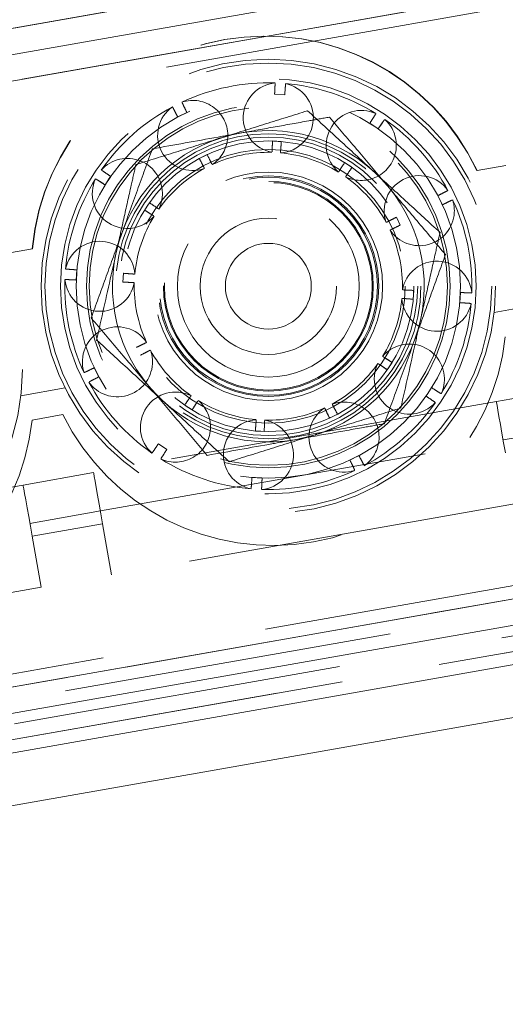
# Model space of a CAD drawing. Units: metres. Extents: x 13 to 409, y 5 to 297.
# Drawn here: x 77 to 79, y 220 to 224 of the extents above; entities that cross this region are included whole.
import ezdxf

# ---------------------------------------------------------------- set-up
doc = ezdxf.new("R2010")
doc.units = ezdxf.units.M
doc.linetypes.add('HIDDEN', pattern=[1.905, 1.27, -0.635])

msp = doc.modelspace()

# ---------------------------------------------------------------- linework, layer by layer
at = {"color": 7, "linetype": 'Continuous', "lineweight": 15}
for p, q in [((36.5037, 216.835), (90.47116, 226.35092)), ((36.42258, 216.71916), (90.58701, 226.26981)), ((42.7891, 218.04483), (84.15103, 225.33806)), ((36.82197, 214.4541), (90.98639, 224.00475)), ((36.93782, 214.37298), (90.90528, 223.8889)), ((37.11158, 214.25131), (90.78361, 223.71514)), ((37.14631, 214.05435), (90.81834, 223.51817))]:
    msp.add_line(p, q, dxfattribs=at)
at = {"color": 7, "linetype": 'HIDDEN', "lineweight": 0}
for p, q in [((36.42258, 216.71916), (90.58701, 226.26981)), ((36.57898, 216.69596), (90.44797, 226.19452)), ((37.89979, 216.97963), (89.1098, 226.00934)), ((84.14987, 225.33785), (42.78794, 218.04463)), ((84.15103, 225.33806), (42.7891, 218.04483)), ((42.7891, 218.04483), (84.14987, 225.33785)), ((36.96101, 214.52939), (90.82999, 224.02794)), ((36.82197, 214.4541), (90.98639, 224.00475)), ((78.30803, 223.86621), (78.30999, 223.89334)), ((78.26899, 223.86852), (78.30803, 223.86621)), ((77.93092, 223.79899), (77.91906, 223.82347)), ((77.89596, 223.78147), (77.93092, 223.79899)), ((38.29918, 214.71457), (89.50919, 223.74428)), ((78.63557, 223.75739), (78.66823, 223.73587)), ((78.66823, 223.73587), (78.68349, 223.75839)), ((78.29488, 223.68667), (78.26092, 223.68868)), ((78.00931, 223.63693), (77.97889, 223.62169)), ((78.56707, 223.58696), (78.53866, 223.60568)), ((79.15911, 223.59473), (79.04842, 223.57522)), ((77.63795, 223.55222), (77.61543, 223.56749)), ((77.61643, 223.51956), (77.63795, 223.55222)), ((79.04842, 223.57522), (79.04726, 223.57501)), ((78.89747, 223.47786), (78.915, 223.4429)), ((78.915, 223.4429), (78.93947, 223.45477)), ((78.75294, 223.36452), (78.73769, 223.39493)), ((77.33722, 223.27349), (77.22652, 223.25397)), ((77.50761, 223.19203), (77.48048, 223.19399)), ((77.50761, 223.19203), (77.5053, 223.15299)), ((77.68514, 223.14492), (77.68715, 223.17888)), ((78.80468, 223.1129), (78.77753, 223.11408)), ((78.80468, 223.1129), (78.80268, 223.07894)), ((78.98222, 223.06579), (78.98452, 223.10483)), ((79.11411, 223.02832), (79.28443, 223.05835)), ((77.75213, 222.86289), (77.77624, 222.87544)), ((78.72168, 222.83516), (78.69876, 222.84976)), ((78.72168, 222.83516), (78.70297, 222.80675)), ((77.57483, 222.81492), (77.59235, 222.77996)), ((77.29222, 222.70707), (77.46254, 222.7371)), ((79.39407, 222.73209), (79.12267, 222.68423)), ((43.25795, 215.38585), (84.61988, 222.67908)), ((79.12267, 222.68423), (77.57218, 222.41084)), ((77.95116, 222.65214), (77.92275, 222.67085)), ((77.95116, 222.65214), (77.96577, 222.67506)), ((78.51093, 222.63613), (78.49838, 222.66024)), ((77.33524, 222.61311), (77.45424, 222.63409)), ((78.51093, 222.63613), (78.48052, 222.62088)), ((78.2289, 222.56914), (78.19494, 222.57114)), ((78.2289, 222.56914), (78.23009, 222.5963)), ((79.14872, 222.53651), (79.42012, 222.58437)), ((77.59823, 222.26312), (79.14872, 222.53651)), ((77.8216, 222.52195), (77.85426, 222.50043)), ((78.5589, 222.45883), (78.59386, 222.47635)), ((45.57082, 215.94599), (82.25491, 222.41438)), ((82.00003, 222.42021), (45.80834, 216.03864)), ((77.57218, 222.41084), (77.30078, 222.36298)), ((78.18179, 222.39161), (78.22083, 222.3893)), ((77.30078, 222.36298), (75.75028, 222.08959)), ((82.2706, 222.32541), (45.58651, 215.85702)), ((82.28096, 222.26666), (45.59687, 215.79827)), ((77.32682, 222.21526), (77.59823, 222.26312)), ((79.19213, 222.29031), (77.64164, 222.01692)), ((75.77633, 221.94187), (77.32682, 222.21526)), ((77.33551, 222.16602), (77.60691, 222.21388)), ((77.60691, 222.21388), (77.64164, 222.01692)), ((77.37023, 221.96906), (77.33551, 222.16602)), ((77.37023, 221.96906), (75.81974, 221.69567))]:
    msp.add_line(p, q, dxfattribs=at)
at = {"color": 7, "linetype": 'HIDDEN', "lineweight": 0, "flags": 128}
for points in [[(79.1574, 222.48727), (79.15063, 222.5257), (79.14411, 222.56264), (79.13811, 222.5967), (79.13284, 222.62654), (79.12852, 222.65104), (79.12531, 222.66924), (79.12334, 222.68045), (79.12267, 222.68423)], [(77.57218, 222.41084), (77.57285, 222.40705), (77.57482, 222.39585), (77.57803, 222.37764), (77.58235, 222.35315), (77.58762, 222.3233), (77.59362, 222.28925), (77.60013, 222.2523), (77.60691, 222.21388)], [(77.33551, 222.16602), (77.32873, 222.20445), (77.32221, 222.2414), (77.31621, 222.27545), (77.31095, 222.30529), (77.30663, 222.32979), (77.30342, 222.34799), (77.30144, 222.3592), (77.30078, 222.36298)]]:
    msp.add_lwpolyline(points, dxfattribs=at)
at = {"color": 7, "linetype": 'HIDDEN', "lineweight": 0}
for centre, radius in [((78.24491, 223.12891), 0.875), ((78.24491, 223.12891), 0.86), ((78.24491, 223.12891), 0.86), ((78.24491, 223.12891), 0.86), ((78.24491, 223.12891), 0.86), ((78.24491, 223.12891), 0.8), ((78.24491, 223.12891), 0.74), ((78.24491, 223.12891), 0.7), ((78.24491, 223.12891), 0.69), ((78.24491, 223.12891), 0.5875), ((78.24491, 223.12891), 0.5875), ((78.24491, 223.12891), 0.575), ((76.42302, 222.80766), 0.875), ((78.24491, 223.12891), 0.56), ((78.24491, 223.12891), 0.52728), ((78.24491, 223.12891), 0.44), ((78.24491, 223.12891), 0.44), ((78.24491, 223.12891), 0.44), ((78.24491, 223.12891), 0.44), ((78.24491, 223.12891), 0.425), ((78.24491, 223.12891), 0.42), ((78.24491, 223.12891), 0.404), ((78.24491, 223.12891), 0.4), ((78.24491, 223.12891), 0.35), ((78.24491, 223.12891), 0.2625), ((78.24491, 223.12891), 0.16526)]:
    msp.add_circle(centre, radius, dxfattribs=at)
for centre, radius, start, end in [((78.23245, 223.1928), 0.9, 25.13047, 174.86953), ((78.23361, 223.193), 0.9, 25.13047, 174.86953), ((78.24491, 223.12891), 0.78375, 88.0917, 115.13901), ((78.28322, 223.77778), 0.135, 95.34363, 259.56899), ((78.24491, 223.12891), 0.78375, 58.09606, 85.15004), ((78.28322, 223.77778), 0.135, 356.62113, 77.93003), ((78.24491, 223.12891), 0.78375, 118.10291, 145.15057), ((77.95366, 223.71), 0.135, 125.2869, 289.50711), ((77.95366, 223.71), 0.135, 356.62113, 107.85316), ((78.60253, 223.67169), 0.135, 65.1509, 229.64678), ((78.28322, 223.77778), 0.135, 273.80155, 356.62113), ((78.24491, 223.12891), 0.78375, 28.09212, 55.14623), ((78.60253, 223.67169), 0.135, 356.62113, 47.99242), ((77.95366, 223.71), 0.135, 303.70289, 356.62113), ((78.24491, 223.12891), 0.6, 47.41925, 107.41925), ((78.24491, 223.12891), 0.6, 107.41925, 167.41925), ((78.60253, 223.67169), 0.135, 243.62648, 356.62113), ((78.24491, 223.12891), 0.51625, 88.47856, 114.76445), ((78.24491, 223.12891), 0.51625, 58.41255, 84.84032), ((77.70213, 223.48652), 0.135, 356.62113, 138.01921), ((78.24491, 223.12891), 0.51625, 118.38837, 144.8104), ((78.24491, 223.12891), 0.51625, 28.47158, 54.768), ((78.24491, 223.12891), 0.6, 347.41925, 47.41925), ((78.82601, 223.42017), 0.135, 35.27051, 199.48069), ((78.24491, 223.12891), 0.78375, 148.09202, 175.14626), ((77.70213, 223.48652), 0.135, 155.19388, 319.68251), ((77.70213, 223.48652), 0.135, 333.64697, 356.62113), ((78.24491, 223.12891), 0.78375, 358.10308, 25.15056), ((78.82601, 223.42017), 0.135, 356.62113, 17.8179), ((78.24491, 223.12891), 0.51625, 148.46137, 174.85919), ((78.82601, 223.42017), 0.135, 213.68854, 356.62113), ((78.24491, 223.12891), 0.51625, 358.44371, 24.85875), ((77.59604, 223.16722), 0.135, 3.71739, 167.94335), ((78.24491, 223.12891), 0.6, 167.41925, 227.41925), ((78.89378, 223.0906), 0.135, 5.32652, 169.55567), ((78.24491, 223.12891), 0.78375, 178.09608, 205.14994), ((77.59604, 223.16722), 0.135, 185.36539, 349.55296), ((78.24491, 223.12891), 0.51625, 178.38598, 204.77511), ((78.24491, 223.12891), 0.51625, 328.3821, 354.79124), ((78.89378, 223.0906), 0.135, 183.76599, 347.94641), ((78.24491, 223.12891), 0.78375, 328.09171, 355.13867), ((78.24491, 223.12891), 0.6, 287.41925, 347.41925), ((77.66382, 222.83765), 0.135, 33.66109, 197.88037), ((78.26228, 223.03043), 0.9, 206.12762, 353.87238), ((78.7877, 222.7713), 0.135, 356.62113, 139.6192), ((78.24491, 223.12891), 0.51625, 208.42415, 234.84928), ((77.66382, 222.83765), 0.135, 356.62113, 19.40247), ((77.66382, 222.83765), 0.135, 215.30084, 356.62113), ((78.24491, 223.12891), 0.51625, 298.46996, 324.85384), ((78.7877, 222.7713), 0.135, 153.59992, 317.77996), ((78.24491, 223.12891), 0.78375, 208.0917, 235.13884), ((78.7877, 222.7713), 0.135, 335.25315, 356.62113), ((77.8873, 222.58613), 0.135, 63.56548, 228.05395), ((78.24491, 223.12891), 0.6, 227.41925, 287.41925), ((77.8873, 222.58613), 0.135, 356.62113, 49.59794), ((78.24491, 223.12891), 0.51625, 238.4794, 264.76272), ((78.53617, 222.54782), 0.135, 356.62113, 109.44642), ((78.24491, 223.12891), 0.78375, 298.09611, 325.14985), ((78.24491, 223.12891), 0.51625, 268.39594, 294.8223), ((78.53617, 222.54782), 0.135, 123.67522, 287.90135), ((76.44038, 222.70918), 0.9, 206.12762, 353.87238), ((78.2066, 222.48004), 0.135, 93.73855, 257.95753), ((78.2066, 222.48004), 0.135, 356.62113, 79.54157), ((77.8873, 222.58613), 0.135, 245.22736, 356.62113), ((78.53617, 222.54782), 0.135, 305.31419, 356.62113), ((78.24491, 223.12891), 0.78375, 238.10274, 265.15057), ((78.2066, 222.48004), 0.135, 275.39364, 356.62113), ((78.24491, 223.12891), 0.78375, 268.09192, 295.14628)]:
    msp.add_arc(centre, radius, start, end, dxfattribs=at)
for points, knots in [([(78.26899, 223.86852), (78.26945, 223.87848), (78.27036, 223.8984), (78.27099, 223.91195), (78.27093, 223.91072), (78.27091, 223.91033)], [0, 0, 0, 0, 0.4049544, 0.81004, 1, 1, 1, 1]), ([(78.27024, 223.89569), (78.27022, 223.8954), (78.27, 223.89044), (78.26948, 223.87914), (78.26899, 223.86852)], [0, 0, 0, 0, 0.0593545, 1, 1, 1, 1]), ([(78.31104, 223.90797), (78.31106, 223.90827), (78.31113, 223.90914), (78.31011, 223.89502), (78.30871, 223.8756), (78.30803, 223.86621)], [0, 0, 0, 0, 0.215098, 0.6202163, 1, 1, 1, 1]), ([(77.89596, 223.78147), (77.89138, 223.79032), (77.88221, 223.80803), (77.87598, 223.82008), (77.87654, 223.81899), (77.87672, 223.81864)], [0, 0, 0, 0, 0.4049443, 0.8100186, 1, 1, 1, 1]), ([(77.91265, 223.83666), (77.91252, 223.83693), (77.91214, 223.83772), (77.91832, 223.82498), (77.92681, 223.80747), (77.93092, 223.79899)], [0, 0, 0, 0, 0.2151814, 0.6202534, 1, 1, 1, 1]), ([(77.88345, 223.80562), (77.88359, 223.80536), (77.88588, 223.80096), (77.89107, 223.79091), (77.89596, 223.78147)], [0, 0, 0, 0, 0.05936137, 1, 1, 1, 1]), ([(78.39582, 223.80509), (78.34214, 223.78825), (78.2338, 223.75426), (78.1218, 223.71912), (78.0653, 223.70139)], [0, 0, 0, 0, 0.4954541, 1, 1, 1, 1]), ([(78.4802, 223.78055), (78.45361, 223.7758), (78.38495, 223.76351), (78.27123, 223.74315), (78.1834, 223.72743), (78.13921, 223.71952)], [0, 0, 0, 0, 0.2388957, 0.6170609, 1, 1, 1, 1]), ([(78.65089, 223.5707), (78.64484, 223.57626), (78.59906, 223.61833), (78.51273, 223.69766), (78.43503, 223.76907), (78.39582, 223.80509)], [0, 0, 0, 0, 0.0700978, 0.530788, 1, 1, 1, 1]), ([(78.70355, 223.51576), (78.69825, 223.52204), (78.65816, 223.56957), (78.58257, 223.65919), (78.51453, 223.73985), (78.4802, 223.78055)], [0, 0, 0, 0, 0.07009774, 0.53078914, 1, 1, 1, 1]), ([(78.63557, 223.75739), (78.64094, 223.76579), (78.6517, 223.78258), (78.65901, 223.794), (78.65835, 223.79297), (78.65814, 223.79264)], [0, 0, 0, 0, 0.4050352, 0.8102028, 1, 1, 1, 1]), ([(78.65024, 223.7803), (78.65008, 223.78005), (78.6474, 223.77587), (78.6413, 223.76635), (78.63557, 223.75739)], [0, 0, 0, 0, 0.059359, 1, 1, 1, 1]), ([(78.69171, 223.77053), (78.69188, 223.77078), (78.69237, 223.7715), (78.68443, 223.75978), (78.67351, 223.74367), (78.66823, 223.73587)], [0, 0, 0, 0, 0.2151495, 0.6202366, 1, 1, 1, 1]), ([(78.13921, 223.71952), (78.10988, 223.71428), (77.99448, 223.69362), (77.88206, 223.6735), (77.79821, 223.65849)], [0, 0, 0, 0, 0.2540807, 1, 1, 1, 1]), ([(78.0653, 223.70139), (78.05746, 223.69893), (77.99813, 223.68032), (77.88627, 223.64522), (77.78558, 223.61363), (77.73477, 223.59769)], [0, 0, 0, 0, 0.0701014, 0.5307925, 1, 1, 1, 1]), ([(78.2591, 223.64685), (78.25909, 223.64655), (78.25905, 223.64568), (78.25966, 223.65983), (78.26051, 223.67927), (78.26092, 223.68868)], [0, 0, 0, 0, 0.2150962, 0.620182, 1, 1, 1, 1]), ([(78.29488, 223.68667), (78.29414, 223.67673), (78.29266, 223.65684), (78.29165, 223.64332), (78.29174, 223.64454), (78.29177, 223.64493)], [0, 0, 0, 0, 0.4050143, 0.8101609, 1, 1, 1, 1]), ([(77.79821, 223.65849), (77.77911, 223.60558), (77.74055, 223.49878), (77.70068, 223.38837), (77.68057, 223.33267)], [0, 0, 0, 0, 0.4954571, 1, 1, 1, 1]), ([(78.00931, 223.63693), (78.01364, 223.62795), (78.0223, 223.60999), (78.02818, 223.59777), (78.02765, 223.59887), (78.02748, 223.59922)], [0, 0, 0, 0, 0.404943, 0.8100194, 1, 1, 1, 1]), ([(77.65932, 223.2596), (77.66897, 223.30283), (77.6884, 223.38992), (77.71357, 223.50269), (77.72889, 223.57133), (77.73477, 223.59769)], [0, 0, 0, 0, 0.3778712, 0.7611049, 1, 1, 1, 1]), ([(77.99823, 223.58456), (77.99837, 223.58429), (77.99877, 223.58351), (77.99223, 223.59607), (77.98324, 223.61333), (77.97889, 223.62169)], [0, 0, 0, 0, 0.2151486, 0.6202066, 1, 1, 1, 1]), ([(78.51618, 223.57037), (78.51601, 223.57011), (78.51554, 223.56938), (78.52314, 223.58132), (78.5336, 223.59774), (78.53866, 223.60568)], [0, 0, 0, 0, 0.2151892, 0.6202207, 1, 1, 1, 1]), ([(77.60329, 223.57571), (77.60304, 223.57588), (77.60232, 223.57637), (77.61404, 223.56843), (77.63015, 223.55751), (77.63795, 223.55222)], [0, 0, 0, 0, 0.2151837, 0.6202534, 1, 1, 1, 1]), ([(78.56707, 223.58696), (78.56146, 223.57872), (78.55023, 223.56224), (78.54259, 223.55103), (78.54328, 223.55204), (78.5435, 223.55236)], [0, 0, 0, 0, 0.4049675, 0.8100628, 1, 1, 1, 1]), ([(78.90596, 223.33631), (78.86453, 223.37438), (78.78093, 223.45121), (78.6945, 223.53063), (78.65089, 223.5707)], [0, 0, 0, 0, 0.49546062, 1, 1, 1, 1]), ([(77.61643, 223.51956), (77.60804, 223.52494), (77.59124, 223.53569), (77.57982, 223.54301), (77.58085, 223.54235), (77.58118, 223.54214)], [0, 0, 0, 0, 0.40500513, 0.81014742, 1, 1, 1, 1]), ([(77.59352, 223.53423), (77.59377, 223.53407), (77.59795, 223.5314), (77.60747, 223.5253), (77.61643, 223.51956)], [0, 0, 0, 0, 0.0593598, 1, 1, 1, 1]), ([(78.9269, 223.25097), (78.89062, 223.29397), (78.81741, 223.38077), (78.74173, 223.47049), (78.70355, 223.51576)], [0, 0, 0, 0, 0.49546, 1, 1, 1, 1]), ([(78.89747, 223.47786), (78.90633, 223.48244), (78.92403, 223.49161), (78.93608, 223.49785), (78.93499, 223.49728), (78.93465, 223.4971)], [0, 0, 0, 0, 0.4049518, 0.8100391, 1, 1, 1, 1]), ([(78.92163, 223.49037), (78.92137, 223.49023), (78.91696, 223.48795), (78.90692, 223.48275), (78.89747, 223.47786)], [0, 0, 0, 0, 0.05935919, 1, 1, 1, 1]), ([(77.78686, 223.45107), (77.7951, 223.44546), (77.81158, 223.43423), (77.82279, 223.42659), (77.82178, 223.42728), (77.82146, 223.4275)], [0, 0, 0, 0, 0.4049509, 0.8100302, 1, 1, 1, 1]), ([(78.95266, 223.46117), (78.95294, 223.4613), (78.95372, 223.46168), (78.94098, 223.4555), (78.92347, 223.44701), (78.915, 223.4429)], [0, 0, 0, 0, 0.2152346, 0.6202728, 1, 1, 1, 1]), ([(77.80345, 223.40017), (77.80371, 223.40001), (77.80444, 223.39954), (77.7925, 223.40714), (77.77609, 223.4176), (77.76814, 223.42266)], [0, 0, 0, 0, 0.2152463, 0.6202598, 1, 1, 1, 1]), ([(78.70056, 223.37559), (78.70029, 223.37545), (78.69952, 223.37505), (78.71208, 223.38159), (78.72934, 223.39058), (78.73769, 223.39493)], [0, 0, 0, 0, 0.2151808, 0.6202264, 1, 1, 1, 1]), ([(78.75294, 223.36452), (78.74396, 223.36018), (78.72599, 223.35152), (78.71377, 223.34564), (78.71487, 223.34617), (78.71523, 223.34634)], [0, 0, 0, 0, 0.4049328, 0.8100065, 1, 1, 1, 1]), ([(77.68057, 223.33267), (77.67778, 223.32495), (77.65667, 223.26646), (77.61685, 223.15619), (77.58101, 223.05693), (77.56293, 223.00685)], [0, 0, 0, 0, 0.07009754, 0.53079016, 1, 1, 1, 1]), ([(78.83051, 222.99822), (78.84016, 223.04145), (78.85959, 223.12854), (78.88476, 223.24131), (78.90008, 223.30995), (78.90596, 223.33631)], [0, 0, 0, 0, 0.3778712, 0.7611049, 1, 1, 1, 1]), ([(77.58387, 222.92151), (77.60242, 223.00464), (77.6273, 223.1161), (77.65283, 223.23052), (77.65932, 223.2596)], [0, 0, 0, 0, 0.7459196, 1, 1, 1, 1]), ([(78.80925, 222.92515), (78.81204, 222.93287), (78.83316, 222.99136), (78.87298, 223.10163), (78.90881, 223.20088), (78.9269, 223.25097)], [0, 0, 0, 0, 0.07009754, 0.53079016, 1, 1, 1, 1]), ([(77.46586, 223.19504), (77.46555, 223.19506), (77.46468, 223.19512), (77.47881, 223.19411), (77.49822, 223.19271), (77.50761, 223.19203)], [0, 0, 0, 0, 0.2150866, 0.6202085, 1, 1, 1, 1]), ([(77.68715, 223.17888), (77.69709, 223.17814), (77.71698, 223.17666), (77.7305, 223.17565), (77.72928, 223.17574), (77.7289, 223.17577)], [0, 0, 0, 0, 0.4049653, 0.810042, 1, 1, 1, 1]), ([(77.5053, 223.15299), (77.49535, 223.15344), (77.47542, 223.15436), (77.46187, 223.15498), (77.4631, 223.15493), (77.46349, 223.15491)], [0, 0, 0, 0, 0.4049706, 0.8100728, 1, 1, 1, 1]), ([(77.47813, 223.15423), (77.47843, 223.15422), (77.48339, 223.15399), (77.49468, 223.15347), (77.5053, 223.15299)], [0, 0, 0, 0, 0.0593669, 1, 1, 1, 1]), ([(77.72697, 223.1431), (77.72727, 223.14308), (77.72814, 223.14305), (77.714, 223.14366), (77.69455, 223.14451), (77.68514, 223.14492)], [0, 0, 0, 0, 0.215199, 0.620225, 1, 1, 1, 1]), ([(78.76286, 223.11472), (78.76256, 223.11473), (78.76168, 223.11477), (78.77583, 223.11416), (78.79527, 223.11331), (78.80468, 223.1129)], [0, 0, 0, 0, 0.21508661, 0.6201792, 1, 1, 1, 1]), ([(78.98452, 223.10483), (78.99448, 223.10437), (79.0144, 223.10346), (79.02795, 223.10283), (79.02673, 223.10289), (79.02634, 223.10291)], [0, 0, 0, 0, 0.4049433, 0.8100183, 1, 1, 1, 1]), ([(78.80268, 223.07894), (78.79274, 223.07968), (78.77285, 223.08116), (78.75933, 223.08217), (78.76054, 223.08208), (78.76093, 223.08205)], [0, 0, 0, 0, 0.4049979, 0.8101073, 1, 1, 1, 1]), ([(78.77557, 223.08096), (78.77586, 223.08094), (78.7808, 223.08057), (78.79207, 223.07973), (78.80268, 223.07894)], [0, 0, 0, 0, 0.0580501, 1, 1, 1, 1]), ([(79.02397, 223.06278), (79.02427, 223.06276), (79.02514, 223.06269), (79.01102, 223.06371), (78.99161, 223.06511), (78.98222, 223.06579)], [0, 0, 0, 0, 0.2152026, 0.6202647, 1, 1, 1, 1]), ([(77.56293, 223.00685), (77.5992, 222.96385), (77.67241, 222.87705), (77.74809, 222.78733), (77.78628, 222.74206)], [0, 0, 0, 0, 0.49546, 1, 1, 1, 1]), ([(78.75505, 222.66013), (78.77361, 222.74326), (78.79848, 222.85472), (78.82402, 222.96915), (78.83051, 222.99822)], [0, 0, 0, 0, 0.7459201, 1, 1, 1, 1]), ([(77.58387, 222.92151), (77.62529, 222.88344), (77.7089, 222.80661), (77.79533, 222.72719), (77.83894, 222.68711)], [0, 0, 0, 0, 0.4954552, 1, 1, 1, 1]), ([(77.73689, 222.8933), (77.74587, 222.89763), (77.76383, 222.90629), (77.77605, 222.91218), (77.77495, 222.91165), (77.7746, 222.91148)], [0, 0, 0, 0, 0.4049382, 0.8100174, 1, 1, 1, 1]), ([(77.76137, 222.90511), (77.76112, 222.90498), (77.75666, 222.90283), (77.74648, 222.89792), (77.73689, 222.8933)], [0, 0, 0, 0, 0.05804333, 1, 1, 1, 1]), ([(78.69161, 222.59932), (78.71072, 222.65224), (78.74928, 222.75904), (78.78914, 222.86944), (78.80925, 222.92515)], [0, 0, 0, 0, 0.4954571, 1, 1, 1, 1]), ([(77.78926, 222.88222), (77.78953, 222.88236), (77.79031, 222.88277), (77.77775, 222.87622), (77.76049, 222.86724), (77.75213, 222.86289)], [0, 0, 0, 0, 0.2152761, 0.6202736, 1, 1, 1, 1]), ([(78.70297, 222.80675), (78.69473, 222.81236), (78.67824, 222.82359), (78.66704, 222.83123), (78.66805, 222.83054), (78.66837, 222.83032)], [0, 0, 0, 0, 0.404989, 0.8101064, 1, 1, 1, 1]), ([(78.68637, 222.85765), (78.68612, 222.85781), (78.68538, 222.85828), (78.69733, 222.85068), (78.71374, 222.84022), (78.72168, 222.83516)], [0, 0, 0, 0, 0.2151493, 0.6202148, 1, 1, 1, 1]), ([(77.53716, 222.79665), (77.53689, 222.79652), (77.53611, 222.79614), (77.54884, 222.80232), (77.56636, 222.81081), (77.57483, 222.81492)], [0, 0, 0, 0, 0.2151503, 0.620232, 1, 1, 1, 1]), ([(78.6805, 222.82205), (78.68074, 222.82189), (78.68483, 222.8191), (78.69417, 222.81274), (78.70297, 222.80675)], [0, 0, 0, 0, 0.0580439, 1, 1, 1, 1]), ([(77.59235, 222.77996), (77.5835, 222.77537), (77.56579, 222.7662), (77.55374, 222.75997), (77.55483, 222.76053), (77.55518, 222.76071)], [0, 0, 0, 0, 0.4049355, 0.8100065, 1, 1, 1, 1]), ([(77.78628, 222.74206), (77.79157, 222.73578), (77.83166, 222.68825), (77.90726, 222.59863), (77.9753, 222.51797), (78.00963, 222.47726)], [0, 0, 0, 0, 0.07009774, 0.53078914, 1, 1, 1, 1]), ([(78.87339, 222.73825), (78.88179, 222.73288), (78.89859, 222.72212), (78.91, 222.71481), (78.90898, 222.71547), (78.90865, 222.71568)], [0, 0, 0, 0, 0.4049699, 0.810063, 1, 1, 1, 1]), ([(77.83894, 222.68711), (77.84498, 222.68156), (77.89077, 222.63948), (77.97709, 222.56015), (78.0548, 222.48875), (78.09401, 222.45272)], [0, 0, 0, 0, 0.0700978, 0.530788, 1, 1, 1, 1]), ([(77.92275, 222.67085), (77.92837, 222.67909), (77.93959, 222.69558), (77.94723, 222.70678), (77.94654, 222.70577), (77.94633, 222.70545)], [0, 0, 0, 0, 0.4050111, 0.8101499, 1, 1, 1, 1]), ([(77.93806, 222.69332), (77.9379, 222.69308), (77.93511, 222.68899), (77.92875, 222.67965), (77.92275, 222.67085)], [0, 0, 0, 0, 0.0580488, 1, 1, 1, 1]), ([(77.97365, 222.68745), (77.97381, 222.6877), (77.97428, 222.68844), (77.96668, 222.6765), (77.95622, 222.66008), (77.95116, 222.65214)], [0, 0, 0, 0, 0.2151153, 0.620185, 1, 1, 1, 1]), ([(78.88653, 222.68211), (78.88678, 222.68194), (78.8875, 222.68145), (78.87578, 222.68939), (78.85967, 222.70031), (78.85188, 222.70559)], [0, 0, 0, 0, 0.2152786, 0.6202993, 1, 1, 1, 1]), ([(78.42453, 222.55642), (78.43237, 222.55888), (78.4917, 222.5775), (78.60356, 222.6126), (78.70425, 222.64419), (78.75505, 222.66013)], [0, 0, 0, 0, 0.0701014, 0.5307925, 1, 1, 1, 1]), ([(78.48052, 222.62088), (78.47619, 222.62986), (78.46753, 222.64783), (78.46164, 222.66005), (78.46217, 222.65895), (78.46234, 222.6586)], [0, 0, 0, 0, 0.4049375, 0.8100085, 1, 1, 1, 1]), ([(78.46872, 222.64537), (78.46884, 222.64511), (78.47098, 222.64065), (78.47589, 222.63047), (78.48052, 222.62088)], [0, 0, 0, 0, 0.0580401, 1, 1, 1, 1]), ([(78.4916, 222.67326), (78.49146, 222.67353), (78.49105, 222.6743), (78.4976, 222.66175), (78.50658, 222.64448), (78.51093, 222.63613)], [0, 0, 0, 0, 0.2152224, 0.6202423, 1, 1, 1, 1]), ([(78.19494, 222.57114), (78.19568, 222.58108), (78.19716, 222.60097), (78.19817, 222.6145), (78.19808, 222.61328), (78.19806, 222.61289)], [0, 0, 0, 0, 0.40497103, 0.81007371, 1, 1, 1, 1]), ([(78.23072, 222.61096), (78.23074, 222.61126), (78.23078, 222.61214), (78.23016, 222.59799), (78.22931, 222.57855), (78.2289, 222.56914)], [0, 0, 0, 0, 0.2150962, 0.620182, 1, 1, 1, 1]), ([(78.19696, 222.59825), (78.19694, 222.59796), (78.19656, 222.59303), (78.19572, 222.58176), (78.19494, 222.57114)], [0, 0, 0, 0, 0.0580476, 1, 1, 1, 1]), ([(78.69161, 222.59932), (78.66503, 222.59457), (78.59636, 222.58228), (78.48264, 222.56192), (78.39481, 222.5462), (78.35062, 222.53829)], [0, 0, 0, 0, 0.2388957, 0.6170692, 1, 1, 1, 1]), ([(78.35062, 222.53829), (78.3213, 222.53305), (78.20589, 222.51239), (78.09348, 222.49227), (78.00963, 222.47726)], [0, 0, 0, 0, 0.2540807, 1, 1, 1, 1]), ([(78.09401, 222.45272), (78.14769, 222.46956), (78.25603, 222.50356), (78.36802, 222.5387), (78.42453, 222.55642)], [0, 0, 0, 0, 0.4954541, 1, 1, 1, 1]), ([(77.79811, 222.48729), (77.79794, 222.48704), (77.79745, 222.48632), (77.80539, 222.49804), (77.81632, 222.51415), (77.8216, 222.52195)], [0, 0, 0, 0, 0.2152339, 0.6202774, 1, 1, 1, 1]), ([(77.85426, 222.50043), (77.84888, 222.49203), (77.83813, 222.47524), (77.83081, 222.46382), (77.83147, 222.46485), (77.83168, 222.46517)], [0, 0, 0, 0, 0.4049808, 0.8100939, 1, 1, 1, 1]), ([(78.57717, 222.42116), (78.5773, 222.42089), (78.57768, 222.4201), (78.5715, 222.43284), (78.56301, 222.45035), (78.5589, 222.45883)], [0, 0, 0, 0, 0.2151174, 0.6202167, 1, 1, 1, 1]), ([(78.59386, 222.47635), (78.59845, 222.4675), (78.60762, 222.44979), (78.61385, 222.43774), (78.61329, 222.43883), (78.61311, 222.43917)], [0, 0, 0, 0, 0.4049389, 0.8100077, 1, 1, 1, 1]), ([(78.17878, 222.34985), (78.17876, 222.34955), (78.1787, 222.34868), (78.17971, 222.3628), (78.18112, 222.38221), (78.18179, 222.39161)], [0, 0, 0, 0, 0.2150971, 0.6202137, 1, 1, 1, 1]), ([(78.22083, 222.3893), (78.22038, 222.37934), (78.21946, 222.35942), (78.21884, 222.34587), (78.21889, 222.34709), (78.21891, 222.34748)], [0, 0, 0, 0, 0.4049925, 0.8101163, 1, 1, 1, 1])]:
    msp.add_open_spline(points, degree=3, knots=knots, dxfattribs=at)

doc.saveas('drawing.dxf')
